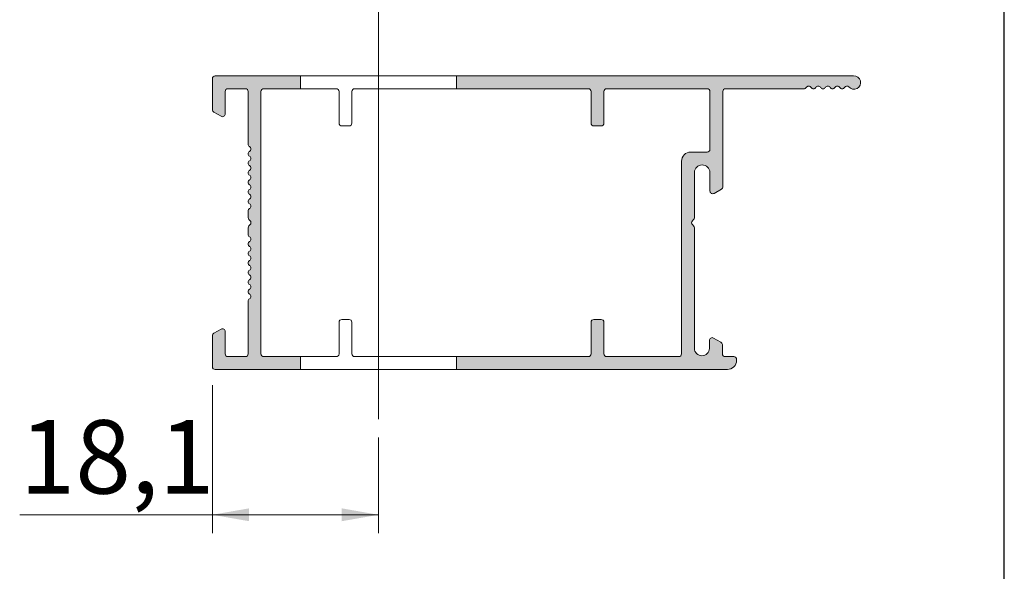
# Model space of a CAD drawing. Units: millimetres. Extents: x 10 to 4991, y -15 to 349.
# Drawn here: x 146 to 200, y 40 to 70 of the extents above; entities that cross this region are included whole.
import ezdxf

# ---------------------------------------------------------------- set-up
doc = ezdxf.new("R2010")
doc.units = ezdxf.units.MM
doc.linetypes.add('CENTERX2', pattern=[20.319999999999997, 12.7, -2.54, 2.54, -2.54])
doc.layers.add('DESENHO', color=179, linetype='Continuous', lineweight=15)
doc.layers.add('LAYOUT_', color=7, linetype='Continuous', lineweight=30)
doc.styles.add('SLDTEXTSTYLE1', font='TXT', dxfattribs={"width": 0.75})
doc.dimstyles.new('SLDDIMSTYLE6', dxfattribs={"dimtxt": 4, "dimasz": 2, "dimexe": 0, "dimexo": 0.0625, "dimgap": 1, "dimtad": 1, "dimdec": 1, "dimlfac": 2, "dimrnd": 1e-09, "dimzin": 12, "dimdsep": 46, "dimtxsty": 'SLDTEXTSTYLE1', "dimsah": 1, "dimcen": 0.09, "dimadec": 0, "dimazin": 3, "dimtfac": 1, "dimtdec": 1, "dimtofl": 0, "dimtmove": 0, "dimatfit": 3, "dimfxl": 1, "dimfrac": 2, "dimtolj": 1, "dimtzin": 12, "dimarcsym": 0})

# ---------------------------------------------------------------- blocks, each defined once
blk = doc.blocks.new('SW_CENTERMARKSYMBOL_0')
at = {"layer": 'DESENHO', "color": 0}
blk.add_line((0, -1), (0, -99.9266650425), dxfattribs=at)
blk = doc.blocks.new('_D_12')
at = {"layer": 'DESENHO'}
for p, q in [((156.8499529462, 50.5716135128), (156.8499529462, 42.5046564397)), ((165.8999529462, 47.7123671984), (165.8999529462, 42.5046564397)), ((156.8499529462, 43.5046564397), (146.3582988131, 43.5046564397)), ((156.8499529462, 43.5046564397), (165.8999529462, 43.5046564397))]:
    blk.add_line(p, q, dxfattribs=at)
for points in [[(156.8499529462, 43.5046564397), (158.8499529462, 43.1546564397), (158.8499529462, 43.8546564397)], [(165.8999529462, 43.5046564397), (163.8999529462, 43.8546564397), (163.8999529462, 43.1546564397)]]:
    blk.add_solid(points, dxfattribs=at)
at = {"layer": 'DESENHO', "insert": (146.3582988131, 48.6609273988), "char_height": 4, "attachment_point": 1, "style": 'SLDTEXTSTYLE1'}
blk.add_mtext('18,1', dxfattribs=at)

msp = doc.modelspace()

# ---------------------------------------------------------------- hatches: boundary and pattern name
at = {"linetype": 'Continuous', "lineweight": 0}
h = msp.add_hatch(color=7, dxfattribs=at)
edge = h.paths.add_edge_path(flags=0)
edge.add_arc((157.3999529462363, 53.49524599932001), 0.1499999999998647, 359.9999999999574, 480.0000000000789)
edge.add_line((157.3249529462362, 53.62514980988745), (156.9249529462363, 53.39420970221158))
edge.add_arc((156.9999529462358, 53.26430589164413), 0.1499999999995906, 119.9999999998981, 180.0000000000442)
edge.add_line((156.8499529462362, 53.26430589164402), (156.8499529462362, 51.57161351277919))
edge.add_arc((156.999952946236, 51.57161351277919), 0.1499999999998655, 180, 270.0000000000659)
edge.add_line((156.9999529462362, 51.42161351277932), (161.6499529462362, 51.42161351277923))
edge.add_line((161.6499529462362, 51.42161351277923), (161.6499529462362, 52.12161351277927))
edge.add_line((161.6499529462362, 52.12161351277927), (159.6499529462362, 52.12161351277937))
edge.add_arc((159.6499529462361, 52.27161351277925), 0.1499999999998863, 180.0000000000027, 270.00000000003257, ccw=False)
edge.add_line((159.4999529462362, 52.27161351277924), (159.4999529462361, 66.57161351277934))
edge.add_arc((159.6499529462361, 66.57161351277934), 0.1499999999999835, 89.99999999997749, 180, ccw=False)
edge.add_line((159.6499529462362, 66.72161351277931), (161.6499529462362, 66.72161351277931))
edge.add_line((161.6499529462362, 66.72161351277931), (161.6499529462362, 67.4216135127799))
edge.add_line((161.6499529462362, 67.4216135127799), (156.999952946236, 67.42161351277989))
edge.add_arc((156.999952946236, 67.27161351278001), 0.1499999999998363, 90, 180)
edge.add_line((156.8499529462362, 67.27161351278001), (156.8499529462361, 65.58142113391455))
edge.add_arc((156.9999529462361, 65.58142113391455), 0.1500000000000332, 180, 240.0000000000375)
edge.add_line((156.9249529462362, 65.4515173233468), (157.3249529462362, 65.22057721567101))
edge.add_arc((157.399952946236, 65.350481026239), 0.1500000000001745, 240.0000000001118, 359.9999999999194)
edge.add_line((157.5499529462362, 65.35048102623878), (157.5499529462361, 66.57411351277912))
edge.add_arc((157.6999529462362, 66.57411351277912), 0.1500000000000945, 90.00000000003178, 180, ccw=False)
edge.add_line((157.6999529462362, 66.72411351277921), (158.6499529462361, 66.72411351277921))
edge.add_arc((158.6499529462363, 66.57411351277933), 0.1499999999998725, -3.8824055081931874e-11, 90.00000000004258, ccw=False)
edge.add_line((158.7999529462361, 66.57411351277923), (158.7999529462361, 63.70036258753868))
edge.add_arc((158.9499529462358, 63.70036258753857), 0.1499999999996595, 179.9999999999593, 240.0000000001203)
edge.add_arc((158.7999529462361, 63.44055496640326), 0.1500000000000522, -59.99999999999437, 60.000000000005, ccw=False)
edge.add_arc((158.9499529462361, 63.18074734526795), 0.149999999999911, 119.9999999999797, 239.9999999999982)
edge.add_arc((158.7999529462362, 62.92093972413264), 0.1500000000000899, -60.0000000000241, 60.00000000002382, ccw=False)
edge.add_arc((158.9499529462361, 62.66113210299733), 0.149999999999911, 120.0000000000013, 240.0000000000225)
edge.add_arc((158.7999529462362, 62.4013244818619), 0.1500000000000418, -60.00000000000108, 60.000000000022624, ccw=False)
edge.add_arc((158.9499529462361, 62.14151686072659), 0.149999999999911, 119.9999999999783, 240.000000000009)
edge.add_arc((158.7999529462362, 61.88170923959128), 0.1500000000000899, -60.0000000000241, 60.00000000001302, ccw=False)
edge.add_arc((158.9499529462361, 61.62190161845596), 0.149999999999911, 120, 240.0000000000225)
edge.add_arc((158.7999529462362, 61.36209399732066), 0.1500000000000418, -60.000000000015916, 59.99999999999949, ccw=False)
edge.add_arc((158.9499529462361, 61.10228637618523), 0.149999999999911, 119.9999999999809, 239.9999999999982)
edge.add_arc((158.7999529462361, 60.84247875504992), 0.1500000000001003, -60.00000000001472, 60.00000000000489, ccw=False)
edge.add_arc((158.9499529462361, 60.58267113391462), 0.1499999999998971, 119.9999999999919, 240.0000000000332)
edge.add_arc((158.7999529462362, 60.32286351277941), 0.1499999999999471, -60.00000000033219, 59.999999999977774, ccw=False)
edge.add_arc((158.949952946233, 60.06305589164588), 0.1499999999968518, 119.9999999996333, 180)
edge.add_line((158.7999529462362, 60.06305589164588), (158.7999529462361, 59.69712758149129))
edge.add_arc((158.949952946236, 59.69712758149129), 0.1499999999998466, 180, 225.0000000000123)
edge.add_line((158.8438869290581, 59.5910615643134), (158.9060189634143, 59.52892952995719))
edge.add_arc((158.7999529462364, 59.42286351277929), 0.1499999999999082, -45.00000000010641, 44.99999999999528, ccw=False)
edge.add_line((158.9060189634141, 59.31679749560119), (158.8438869290582, 59.25466546124529))
edge.add_arc((158.9499529462364, 59.14859944406717), 0.1500000000002253, 135.0000000000134, 180)
edge.add_line((158.7999529462362, 59.14859944406717), (158.7999529462362, 58.78267113390782))
edge.add_arc((158.949952946236, 58.78267113390782), 0.1499999999998692, 180, 239.9999999997168)
edge.add_arc((158.7999529462359, 58.52286351277584), 0.1499999999972684, -59.999999999601926, 59.99999999959488, ccw=False)
edge.add_arc((158.9499529462361, 58.26305589164397), 0.1499999999998887, 120.0000000003393, 240.0000000000426)
edge.add_arc((158.7999529462362, 58.00324827050866), 0.1500000000000522, -60.000000000006594, 59.99999999997942, ccw=False)
edge.add_arc((158.9499529462361, 57.74344064937323), 0.149999999999904, 119.9999999999621, 240.0000000000063)
edge.add_arc((158.7999529462362, 57.48363302823793), 0.1500000000000314, -60.00000000001188, 60.00000000001569, ccw=False)
edge.add_arc((158.949952946236, 57.22382540710262), 0.1499999999999278, 119.9999999999609, 240.0000000000494)
edge.add_arc((158.7999529462361, 56.96401778596731), 0.1500000000000592, -60.00000000000517, 59.99999999999142, ccw=False)
edge.add_arc((158.9499529462361, 56.70421016483188), 0.1499999999999005, 119.9999999999701, 240.0000000000077)
edge.add_arc((158.7999529462362, 56.44440254369657), 0.1500000000000384, -60.00000000000108, 60.00000000001569, ccw=False)
edge.add_arc((158.9499529462361, 56.18459492256126), 0.1499999999999451, 119.999999999969, 240.0000000000306)
edge.add_arc((158.7999529462362, 55.92478730142595), 0.1500000000000418, -60.00000000001472, 60.000000000000796, ccw=False)
edge.add_arc((158.9499529462361, 55.66497968029064), 0.1499999999998971, 119.9999999999918, 240.0000000000332)
edge.add_arc((158.7999529462362, 55.40517205915522), 0.1500000000000488, -59.99999999997971, 60.000000000019895, ccw=False)
edge.add_arc((158.949952946236, 55.14536443801991), 0.1499999999998082, 119.9999999999004, 180)
edge.add_line((158.7999529462361, 55.14536443801991), (158.7999529462362, 52.27161351277935))
edge.add_arc((158.6499529462361, 52.27161351277935), 0.1500000000000876, 270.0000000000217, 360, ccw=False)
edge.add_line((158.6499529462362, 52.12161351277926), (157.6999529462362, 52.12161351277926))
edge.add_arc((157.6999529462361, 52.27161351277913), 0.1499999999998655, 180.0000000000027, 270.00000000006514, ccw=False)
edge.add_line((157.5499529462362, 52.27161351277912), (157.5499529462362, 53.4952459993199))
h = msp.add_hatch(color=7, dxfattribs=at)
edge = h.paths.add_edge_path(flags=0)
edge.add_line((170.1499529462362, 67.42161351277993), (170.1499529462362, 66.7216135127795))
edge.add_line((170.1499529462362, 66.7216135127795), (177.3249529462364, 66.72161351277953))
edge.add_arc((177.3249529462365, 66.57161351277962), 0.1499999999998933, 4.718003765447065e-12, 90.00000000003178, ccw=False)
edge.add_line((177.4749529462364, 66.57161351277963), (177.4749529462364, 64.84661351277967))
edge.add_arc((177.6249529462363, 64.84661351277967), 0.1499999999999835, 180, 270.0000000000225)
edge.add_line((177.6249529462364, 64.69661351277968), (178.0249529462364, 64.69661351277968))
edge.add_arc((178.0249529462365, 64.84661351277956), 0.1499999999998725, 269.9999999999574, 360.0000000000496)
edge.add_line((178.1749529462364, 64.84661351277968), (178.1749529462364, 66.57161351277976))
edge.add_arc((178.3249529462364, 66.57161351277976), 0.1499999999999765, 89.99999999995578, 180, ccw=False)
edge.add_line((178.3249529462365, 66.72161351277974), (183.7999529462365, 66.72161351277967))
edge.add_arc((183.7999529462362, 66.57161351277942), 0.1500000000002506, 4.3877435018657707e-10, 89.99999999986892, ccw=False)
edge.add_line((183.9499529462364, 66.57161351278057), (183.9499529462364, 63.42161351278058))
edge.add_arc((183.7999529462365, 63.42161351278001), 0.1499999999998655, -90.00000000004428, 2.162892087653745e-10, ccw=False)
edge.add_line((183.7999529462363, 63.27161351278014), (182.8999529462363, 63.27161351278014))
edge.add_arc((182.8999529462363, 62.77161351278007), 0.5000000000000698, 90, 180)
edge.add_line((182.3999529462363, 62.77161351278007), (182.3999529462363, 52.27161351277979))
edge.add_arc((182.2499529462363, 52.27161351278006), 0.1499999999999765, 269.99999999998914, 359.9999999998969, ccw=False)
edge.add_line((182.2499529462363, 52.12161351278008), (178.3249529462363, 52.12161351278007))
edge.add_arc((178.3249529462363, 52.27161351278014), 0.1500000000000667, 180, 270.00000000001086, ccw=False)
edge.add_line((178.1749529462362, 52.27161351278014), (178.1749529462362, 53.99661351278033))
edge.add_arc((178.0249529462363, 53.9966135127804), 0.1499999999998655, 359.9999999999737, 450.0000000000551)
edge.add_line((178.0249529462362, 54.14661351278026), (177.624952946236, 54.14661351278026))
edge.add_arc((177.624952946236, 53.99661351278039), 0.1499999999998794, 90, 180.0000000000415)
edge.add_line((177.4749529462361, 53.99661351278028), (177.4749529462361, 52.27161351278008))
edge.add_arc((177.3249529462362, 52.27161351277978), 0.1499999999999765, -90.00000000002262, 1.1317524695186876e-10, ccw=False)
edge.add_line((177.3249529462361, 52.1216135127798), (170.1499529462363, 52.12161351277978))
edge.add_line((170.1499529462363, 52.12161351277978), (170.1499529462363, 51.42161351277926))
edge.add_line((170.1499529462363, 51.42161351277926), (184.8999529462363, 51.42161351277931))
edge.add_arc((184.8999529462362, 51.92161351277948), 0.5000000000001253, 270.0000000000138, 359.9999999999886)
edge.add_line((185.3999529462363, 51.92161351277937), (185.3999529462363, 51.97161351277948))
edge.add_arc((185.2499529462361, 51.97161351277936), 0.1500000000002055, 4.34252e-11, 89.99999999996744)
edge.add_line((185.2499529462362, 52.12161351277957), (184.7749529462363, 52.12161351277923))
edge.add_arc((184.7749529462362, 52.27161351277933), 0.1500000000000876, 180, 270.0000000000217, ccw=False)
edge.add_line((184.6249529462361, 52.27161351277933), (184.6249529462361, 52.77623964837512))
edge.add_arc((184.4749529462361, 52.77623964837512), 0.1500000000000189, 0, 59.99999999996263)
edge.add_line((184.5499529462362, 52.90614345894276), (184.1499529462361, 53.13708356661864))
edge.add_arc((184.0749529462362, 53.00717975605086), 0.1500000000000566, 60.00000000004482, 180)
edge.add_line((183.9249529462362, 53.00717975605086), (183.9249529462362, 52.57161351278037))
edge.add_arc((183.5124529462362, 52.58411351278045), 0.4126893504804504, 181.7357045889409, 358.26429541106035, ccw=False)
edge.add_line((183.0999529462362, 52.57161351278036), (183.0999529462362, 59.14734944406872))
edge.add_arc((182.9499529462365, 59.14734944406872), 0.149999999999727, 0, 45.00000000003262)
edge.add_line((183.0560189634142, 59.25341546124658), (182.9938869290583, 59.3155474956025))
edge.add_arc((183.0999529462364, 59.42161351278048), 0.1500000000000904, 135.0000000000472, 224.9999999999654, ccw=False)
edge.add_line((182.9938869290582, 59.52767952995844), (183.0560189634145, 59.58981156431475))
edge.add_arc((182.9499529462367, 59.69587758149241), 0.1499999999996446, 315.0000000000373, 359.999999999952)
edge.add_line((183.0999529462364, 59.69587758149228), (183.0999529462364, 62.17161351278031))
edge.add_arc((183.5249529462365, 62.14661351278026), 0.4257346591482126, 3.366460663434225, 176.6335393365632, ccw=False)
edge.add_line((183.9499529462365, 62.1716135127803), (183.9499529462365, 61.15048102623987))
edge.add_arc((184.0999529462364, 61.15048102623987), 0.1499999999999241, 180, 300.0000000000626)
edge.add_line((184.1749529462365, 61.02057721567235), (184.5749529462365, 61.25151732334818))
edge.add_arc((184.4999529462363, 61.38142113391594), 0.1500000000001782, 300.0000000000447, 360.0000000000307)
edge.add_line((184.6499529462365, 61.38142113391602), (184.6499529462365, 66.57161351278067))
edge.add_arc((184.7999529462365, 66.57161351278077), 0.1499999999999835, 90.00000000005349, 180.000000000038, ccw=False)
edge.add_line((184.7999529462363, 66.72161351278076), (189.0692608946075, 66.72161351278078))
edge.add_arc((189.0692608946079, 66.87161351278029), 0.1499999999995137, 269.9999999998706, 329.999999999795)
edge.add_arc((189.3290685157396, 66.72161351278069), 0.1499999999971564, 30.000000000366697, 149.9999999996512, ccw=False)
edge.add_arc((189.5888761368715, 66.87161351278081), 0.1499999999999519, 210.0000000003231, 329.9999999998145)
edge.add_arc((189.8486837580068, 66.72161351278069), 0.1500000000000893, 29.999999999998124, 150.0000000001417, ccw=False)
edge.add_arc((190.1084913791422, 66.87161351278078), 0.1499999999999854, 210.0000000000254, 329.9999999999809)
edge.add_arc((190.3682990002775, 66.72161351278069), 0.1500000000000725, 30.000000000002785, 149.9999999999901, ccw=False)
edge.add_arc((190.6281066214128, 66.87161351278067), 0.1499999999999118, 209.999999999994, 330.0000000000131)
edge.add_arc((190.8879142425482, 66.72161351278069), 0.1500000000000867, 30.000000000007617, 150.000000000001, ccw=False)
edge.add_arc((191.1477218636835, 66.87161351278068), 0.1499999999999251, 209.9999999999886, 330.0000000000232)
edge.add_arc((191.4075294848189, 66.72161351278058), 0.1500000000001373, 45.584691402845976, 149.9999999999431, ccw=False)
edge.add_arc((191.7933297383782, 67.0589604229267), 0.3631183967655298, 219.3432011595801, 452.9008791942396)
edge.add_line((191.7749529462361, 67.42161351277998), (170.1499529462362, 67.42161351277993))

# ---------------------------------------------------------------- linework, layer by layer
at = {"color": 7, "linetype": 'Continuous', "lineweight": 15}
for p, q in [((156.8499529462, 67.2716135128), (156.8499529462, 65.5814211339)), ((161.6499529462, 67.4216135128), (156.9999529462, 67.4216135128)), ((161.6499529462, 66.7216135128), (161.6499529462, 67.4216135128)), ((170.1499529462, 67.4216135128), (161.6499529462, 67.4216135128)), ((191.7749529462, 67.4216135128), (170.1499529462, 67.4216135128)), ((170.1499529462, 67.4216135128), (170.1499529462, 66.7216135128)), ((157.5499529462, 65.3504810262), (157.5499529462, 66.5741135128)), ((157.6999529462, 66.7241135128), (158.6499529462, 66.7241135128)), ((158.7999529462, 66.5741135128), (158.7999529462, 63.7003625875)), ((159.4999529462, 66.5716135128), (159.4999529462, 52.2716135128)), ((161.6499529462, 66.7216135128), (159.6499529462, 66.7216135128)), ((161.6499529462, 66.7216135128), (163.5999529462, 66.7216135128)), ((163.7499529462, 66.5716135128), (163.7499529462, 64.8466135128)), ((164.4499529462, 64.8466135128), (164.4499529462, 66.5716135128)), ((164.5999529462, 66.7216135128), (170.1499529462, 66.7216135128)), ((177.3249529462, 66.7216135128), (170.1499529462, 66.7216135128)), ((177.4749529462, 64.8466135128), (177.4749529462, 66.5716135128)), ((178.1749529462, 66.5716135128), (178.1749529462, 64.8466135128)), ((183.7999529462, 66.7216135128), (178.3249529462, 66.7216135128)), ((183.9499529462, 63.4216135128), (183.9499529462, 66.5716135128)), ((184.6499529462, 61.3814211339), (184.6499529462, 66.5716135128)), ((184.7999529462, 66.7216135128), (189.0692608946, 66.7216135128)), ((156.9249529462, 65.4515173233), (157.3249529462, 65.2205772157)), ((163.8999529462, 64.6966135128), (164.2999529462, 64.6966135128)), ((178.0249529462, 64.6966135128), (177.6249529462, 64.6966135128)), ((182.3999529462, 52.2716135128), (182.3999529462, 62.7716135128)), ((182.8999529462, 63.2716135128), (183.7999529462, 63.2716135128)), ((183.0999529462, 59.6958775815), (183.0999529462, 62.1716135128)), ((183.9499529462, 62.1716135128), (183.9499529462, 61.1504810262)), ((184.1749529462, 61.0205772157), (184.5749529462, 61.2515173233)), ((158.7999529462, 60.0630558916), (158.7999529462, 59.6971275815)), ((158.8438869291, 59.5910615643), (158.9060189634, 59.52892953)), ((182.9938869291, 59.52767953), (183.0560189634, 59.5898115643)), ((158.7999529462, 59.1485994441), (158.7999529462, 58.7826711339)), ((158.9060189634, 59.3167974956), (158.8438869291, 59.2546654612)), ((183.0560189634, 59.2534154612), (182.9938869291, 59.3155474956)), ((183.0999529462, 52.5716135128), (183.0999529462, 59.1473494441)), ((158.7999529462, 55.145364438), (158.7999529462, 52.2716135128)), ((157.3249529462, 53.6251498099), (156.9249529462, 53.3942097022)), ((163.7499529462, 53.9966135128), (163.7499529462, 52.2716135128)), ((164.2999529462, 54.1466135128), (163.8999529462, 54.1466135128)), ((164.4499529462, 52.2716135128), (164.4499529462, 53.9966135128)), ((177.4749529462, 52.2716135128), (177.4749529462, 53.9966135128)), ((177.6249529462, 54.1466135128), (178.0249529462, 54.1466135128)), ((178.1749529462, 53.9966135128), (178.1749529462, 52.2716135128)), ((156.8499529462, 53.2643058916), (156.8499529462, 51.5716135128)), ((157.5499529462, 52.2716135128), (157.5499529462, 53.4952459993)), ((184.5499529462, 52.9061434589), (184.1499529462, 53.1370835666)), ((183.9249529462, 53.0071797561), (183.9249529462, 52.5716135128)), ((184.6249529462, 52.2716135128), (184.6249529462, 52.7762396484)), ((158.6499529462, 52.1216135128), (157.6999529462, 52.1216135128)), ((159.6499529462, 52.1216135128), (161.6499529462, 52.1216135128)), ((161.6499529462, 51.4216135128), (161.6499529462, 52.1216135128)), ((163.5999529462, 52.1216135128), (161.6499529462, 52.1216135128)), ((170.1499529462, 52.1216135128), (164.5999529462, 52.1216135128)), ((170.1499529462, 52.1216135128), (170.1499529462, 51.4216135128)), ((170.1499529462, 52.1216135128), (177.3249529462, 52.1216135128)), ((178.3249529462, 52.1216135128), (182.2499529462, 52.1216135128)), ((185.2499529462, 52.1216135128), (184.7749529462, 52.1216135128)), ((185.3999529462, 51.9216135128), (185.3999529462, 51.9716135128)), ((156.9999529462, 51.4216135128), (161.6499529462, 51.4216135128)), ((170.1499529462, 51.4216135128), (161.6499529462, 51.4216135128)), ((170.1499529462, 51.4216135128), (184.8999529462, 51.4216135128))]:
    msp.add_line(p, q, dxfattribs=at)
for centre, radius, start, end in [((156.9999529462, 67.2716135128), 0.1499999999998636, 90, 180), ((191.7933297384, 67.0589604229), 0.3631183967655342, 219.3432011596, 92.9008791942), ((157.6999529462, 66.5741135128), 0.1500000000001052, 90, 180), ((158.6499529462, 66.5741135128), 0.149999999999892, 360, 90), ((159.6499529462, 66.5716135128), 0.1499999999999773, 90, 180), ((177.3249529462, 66.5716135128), 0.1499999999999062, 0, 90), ((178.3249529462, 66.5716135128), 0.1499999999999915, 90, 180), ((183.7999529462, 66.5716135128), 0.1500000000002615, 4e-10, 89.9999999999), ((184.7999529462, 66.5716135128), 0.1499999999999915, 90.0000000001, 180), ((189.0692608946, 66.8716135128), 0.1499999999995083, 269.9999999999, 329.9999999998), ((189.3290685157, 66.7216135128), 0.1499999999971702, 30.0000000004, 149.9999999997), ((189.5888761369, 66.8716135128), 0.1499999999999567, 210.0000000003, 329.9999999998), ((189.848683758, 66.7216135128), 0.1500000000000919, 30, 150.0000000001), ((190.1084913791, 66.8716135128), 0.149999999999976, 210, 330), ((190.3682990003, 66.7216135128), 0.1500000000000919, 30, 150), ((190.6281066214, 66.8716135128), 0.1499999999999191, 210, 330), ((190.8879142425, 66.7216135128), 0.1500000000000815, 30, 150), ((191.1477218637, 66.8716135128), 0.1499999999999366, 210, 330), ((191.4075294848, 66.7216135128), 0.1500000000001424, 45.5846914028, 149.9999999999), ((156.9999529462, 65.5814211339), 0.1500000000000157, 180, 240), ((157.3999529462, 65.3504810262), 0.1500000000001823, 240.0000000001, 359.9999999999), ((177.6249529462, 64.8466135128), 0.1499999999999915, 180, 270), ((178.0249529462, 64.8466135128), 0.149999999999892, 269.9999999999, 0), ((158.9499529462, 63.7003625875), 0.1499999999996544, 180, 240.0000000001), ((158.9499529462, 63.1807473453), 0.1499999999999087, 120, 240), ((158.7999529462, 63.4405549664), 0.150000000000136, 300, 60), ((183.7999529462, 63.4216135128), 0.1499999999998636, 270, 2e-10), ((158.9499529462, 62.661132103), 0.1499999999999111, 120, 240), ((158.7999529462, 62.9209397241), 0.1500000000000829, 300, 60), ((182.8999529462, 62.7716135128), 0.500000000000071, 90, 180), ((158.9499529462, 62.1415168607), 0.1499999999999111, 120, 240), ((158.7999529462, 62.4013244819), 0.1500000000001218, 300, 60), ((183.5249529462, 62.1466135128), 0.4257346591482022, 3.3664606634, 176.6335393366), ((158.9499529462, 61.6219016185), 0.1499999999999049, 120, 240), ((158.7999529462, 61.8817092396), 0.1500000000000829, 300, 60), ((158.9499529462, 61.1022863762), 0.1500000000000072, 120, 240), ((158.7999529462, 61.3620939973), 0.1500000000000356, 300, 60), ((184.0999529462, 61.1504810262), 0.1499999999999488, 180, 300.0000000001), ((184.4999529462, 61.3814211339), 0.1500000000001824, 300, 0), ((158.9499529462, 60.5826711339), 0.1499999999998907, 120, 240), ((158.7999529462, 60.8424787551), 0.1500000000001033, 300, 60), ((158.9499529462, 60.0630558916), 0.1499999999969139, 119.9999999996, 180), ((158.7999529462, 60.3228635128), 0.1499999999999372, 299.9999999997, 60), ((158.9499529462, 59.6971275815), 0.1499999999998636, 180, 225), ((158.7999529462, 59.4228635128), 0.1499999999999319, 314.9999999999, 45), ((183.0999529462, 59.4216135128), 0.1500000000000926, 135, 225), ((182.9499529462, 59.6958775815), 0.1499999999996362, 315, 359.9999999999), ((158.9499529462, 59.1485994441), 0.1500000000002331, 135, 180), ((182.9499529462, 59.1473494441), 0.1499999999997359, 0, 45), ((158.9499529462, 58.7826711339), 0.1499999999998768, 180, 239.9999999997), ((158.7999529462, 58.5228635128), 0.1499999999972773, 300.0000000004, 59.9999999996), ((158.9499529462, 58.2630558916), 0.1499999999998826, 120.0000000003, 240), ((158.7999529462, 58.0032482705), 0.1500000000000522, 300, 60), ((158.9499529462, 57.7434406494), 0.1499999999999868, 120, 240), ((158.7999529462, 57.4836330282), 0.1500000000000522, 300, 60), ((158.9499529462, 57.2238254071), 0.1499999999999196, 120, 240.0000000001), ((158.7999529462, 56.964017786), 0.1500000000000541, 300, 60), ((158.9499529462, 56.7042101648), 0.1499999999999991, 120, 240), ((158.9499529462, 56.1845949226), 0.1499999999999418, 120, 240), ((158.7999529462, 56.4444025437), 0.150000000000046, 300, 60), ((158.9499529462, 55.6649796803), 0.1499999999999068, 120, 240), ((158.7999529462, 55.9247873014), 0.1500000000000399, 300, 60), ((158.9499529462, 55.145364438), 0.1499999999998067, 119.9999999999, 180), ((158.7999529462, 55.4051720592), 0.1500000000001341, 300, 60), ((157.3999529462, 53.4952459993), 0.1499999999999204, 360, 120.0000000001), ((177.6249529462, 53.9966135128), 0.1499999999998778, 90, 180), ((178.0249529462, 53.9966135128), 0.149999999999892, 360, 90), ((156.9999529462, 53.2643058916), 0.1499999999996078, 119.9999999999, 180), ((184.0749529462, 53.0071797561), 0.1500000000000625, 60.0000000001, 180), ((183.5124529462, 52.5841135128), 0.4126893504804478, 181.7357045889, 358.2642954111), ((184.4749529462, 52.7762396484), 0.1500000000000625, 0, 60), ((157.6999529462, 52.2716135128), 0.1499999999998778, 180, 270.0000000001), ((158.6499529462, 52.2716135128), 0.1500000000001194, 270, 0), ((159.6499529462, 52.2716135128), 0.149999999999892, 180, 270), ((177.3249529462, 52.2716135128), 0.1499999999999773, 270, 1e-10), ((178.3249529462, 52.2716135128), 0.1500000000000696, 180, 270), ((182.2499529462, 52.2716135128), 0.1499999999999773, 270, 359.9999999999), ((184.7749529462, 52.2716135128), 0.1500000000000909, 180, 270), ((185.2499529462, 51.9716135128), 0.1500000000002046, 0, 90), ((156.9999529462, 51.5716135128), 0.1499999999998707, 180, 270.0000000001), ((184.8999529462, 51.9216135128), 0.5000000000001776, 270, 360)]:
    msp.add_arc(centre, radius, start, end, dxfattribs=at)
for points in [[(163.5999529462363, 66.72161351277937), (163.636233538366, 66.72161351277938), (163.6724540900684, 66.7085696488363), (163.7298775152022, 66.65607063467931), (163.7499529462363, 66.61500922738661), (163.7499529462363, 66.57161351277952)], [(164.4499529462364, 66.57161351277941), (164.4499529462364, 66.61236384899414), (164.4673091327117, 66.6517751386416), (164.5231358768176, 66.70622185343176), (164.5612112109281, 66.72161351277964), (164.5999529462366, 66.72161351277961)], [(163.7499529462363, 64.84661351277943), (163.7499529462362, 64.80403243488634), (163.7689533338768, 64.76382843403094), (163.8257186049723, 64.71058583074807), (163.862503291061, 64.69661351277935), (163.8999529462367, 64.69661351277946)], [(164.2999529462366, 64.69661351277946), (164.3379844926345, 64.69661351277944), (164.3756196880142, 64.71124052924101), (164.4323650109516, 64.76587724087356), (164.4499529462367, 64.80546962268124), (164.4499529462367, 64.84661351277948)], [(163.8999529462364, 54.14661351277982), (163.8624271430475, 54.14661351277982), (163.8260360596919, 54.1329050557587), (163.7687736366133, 54.07926385779312), (163.7499529462364, 54.0393495497066), (163.7499529462364, 53.99661351277985)], [(164.4499529462364, 53.9966135127799), (164.4499529462364, 54.03769837373008), (164.4322406318653, 54.07742556604105), (164.3759187156371, 54.13174242012649), (164.3379464499604, 54.14661351277988), (164.2999529462363, 54.14661351277984)], [(163.7499529462364, 52.27161351277965), (163.7499529462364, 52.22837788673994), (163.7302641227568, 52.18764415823221), (163.6726249304842, 52.13468054401475), (163.6361660364593, 52.12161351277933), (163.5999529462363, 52.12161351277933)], [(164.5999529462363, 52.12161351277982), (164.5611757297013, 52.12161351277981), (164.5233449727568, 52.13683583823036), (164.4672357245672, 52.19148897078414), (164.4499529462363, 52.23081706164886), (164.4499529462364, 52.27161351277981)]]:
    msp.add_open_spline(points, degree=3, knots=[0, 0, 0, 0, 0.5, 0.5, 1, 1, 1, 1], dxfattribs=at)
at = {"layer": 'DESENHO', "linetype": 'CENTERX2', "lineweight": 0, "ltscale": 2.5}
msp.add_line((165.8999529462, 69.4216135128), (165.8999529462, 48.7123671984), dxfattribs=at)
at = {"layer": 'LAYOUT_', "color": 7, "lineweight": 30}
msp.add_line((199.981196913, 12.9985938959), (199.981196913, 283.9985938959), dxfattribs=at)

# ---------------------------------------------------------------- block references
at = {"layer": 'DESENHO'}
msp.add_blockref('SW_CENTERMARKSYMBOL_0', (165.8957562191, 150.2948097187), dxfattribs=at)

# ---------------------------------------------------------------- dimensions: what is measured, and where the dimension line sits
dim = msp.add_linear_dim(base=(165.8999529462, 43.5046564397), p1=(156.8499529462, 51.5716135128), p2=(165.8999529462, 48.7123671984), dimstyle='SLDDIMSTYLE6', dxfattribs=at)
dim.commit()
dim.dimension.update_dxf_attribs({"geometry": '_D_12', "text_midpoint": (151.5305207345, 43.5046564397), "dimtype": 160})

doc.saveas('drawing.dxf')
